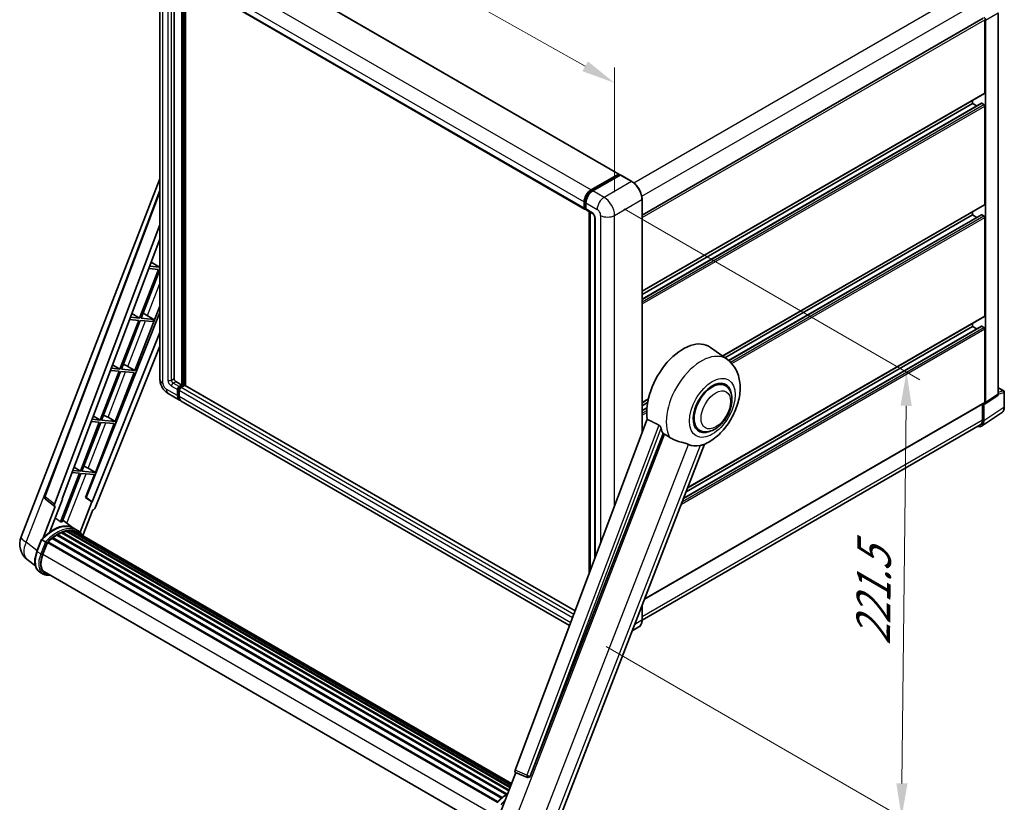
# Model space of a CAD drawing. Units: millimetres. Extents: x 0 to 10432, y 0 to 1686.
# Drawn here: x 1128 to 1565, y 264 to 612 of the extents above; entities that cross this region are included whole.
import ezdxf

# ---------------------------------------------------------------- set-up
doc = ezdxf.new("R2010")
doc.units = ezdxf.units.MM
doc.header["$LTSCALE"] = 6
doc.layers.get('Defpoints').update_dxf_attribs({"lineweight": 25})
for name, color, linetype, lineweight in [('Dimension (ISO)', 7, 'Continuous', 18), ('Visible (ISO)', 7, 'Continuous', 35), ('Visible Narrow (ISO)', 7, 'Continuous', 25)]:
    doc.layers.add(name, color=color, linetype=linetype, lineweight=lineweight)
doc.styles.add('Note Text (TK)', font='txt')
doc.dimstyles.new('Default - Method 1b (TK)', dxfattribs={"dimscale": 6, "dimtxt": 2.5, "dimasz": 2.5, "dimexe": 1, "dimexo": 1.5, "dimgap": 1, "dimtad": 1, "dimtoh": 1, "dimrnd": 1e-08, "dimdsep": 46, "dimtxsty": 'Note Text (TK)', "dimcen": 0.09, "dimdle": 5, "dimclrd": 100, "dimclre": 100, "dimclrt": 7, "dimadec": 1, "dimazin": 1, "dimtfac": 1, "dimtmove": 0, "dimatfit": 3, "dimfxl": 1, "dimtolj": 1, "dimlwd": -1, "dimlwe": -1, "dimarcsym": 0})

# ---------------------------------------------------------------- blocks, each defined once
blk = doc.blocks.new('*D27')
at = {"layer": 'Defpoints', "color": 0}
for p in [(1190.44, 638.77), (1392.28, 583.55), (1392.28, 524.76)]:
    blk.add_point(p, dxfattribs=at)
at = {"layer": 'Dimension (ISO)', "color": 100}
for p, q in [((1190.44, 649.11), (1190.44, 704.45)), ((1203.5, 690.18), (1379.22, 590.92)), ((1392.28, 535.09), (1392.28, 590.44))]:
    blk.add_line(p, q, dxfattribs=at)
for points in [[(1204.73, 692.36), (1202.27, 688), (1190.44, 697.56)], [(1380.45, 593.1), (1377.99, 588.75), (1392.28, 583.55)]]:
    blk.add_solid(points, dxfattribs=at)
at = {"layer": 'Dimension (ISO)', "color": 7, "insert": (1284.62, 659.86), "char_height": 15, "attachment_point": 4, "rotation": 330.5393, "style": 'Note Text (TK)'}
blk.add_mtext('\\A1;{\\Q-29.461;\\W0.821;\\H0.816x; \\fＭＳ Ｐゴシック|b0|i0;\\H15.0000;260}', dxfattribs=at)
blk = doc.blocks.new('*D29')
at = {"layer": 'Defpoints', "color": 0}
for p in [(1387.65, 532.77), (1379.68, 338.6), (1519.69, 257.77)]:
    blk.add_point(p, dxfattribs=at)
at = {"layer": 'Dimension (ISO)', "color": 100}
for p, q in [((1396.59, 527.61), (1527.83, 451.84)), ((1521.7, 440.28), (1519.85, 272.77)), ((1388.62, 333.44), (1525.65, 254.33))]:
    blk.add_line(p, q, dxfattribs=at)
for points in [[(1519.2, 440.31), (1524.2, 440.25), (1521.87, 455.28)], [(1517.35, 272.8), (1522.35, 272.74), (1519.69, 257.77)]]:
    blk.add_solid(points, dxfattribs=at)
at = {"layer": 'Dimension (ISO)', "color": 7, "insert": (1507, 331), "char_height": 15, "attachment_point": 4, "rotation": 89.3671, "style": 'Note Text (TK)'}
blk.add_mtext('\\A1;{\\Q29.367;\\W0.822;\\H0.816x; \\fＭＳ Ｐゴシック|b0|i0;\\H15.0000;221.5}', dxfattribs=at)

msp = doc.modelspace()

# ---------------------------------------------------------------- linework, layer by layer
at = {"layer": 'Visible (ISO)'}
for p, q in [((1214.404, 646.8917), (1394.1377, 543.1224)), ((1190.4377, 638.7699), (1190.4377, 452.1633)), ((1196.7298, 632.8339), (1196.7298, 452.386)), ((1199.2699, 631.3674), (1379.0036, 527.5981)), ((1200.2011, 449.4912), (1200.2011, 630.8298)), ((1200.4325, 449.3575), (1200.4325, 630.6962)), ((1201.7438, 449.2455), (1201.7438, 629.9391)), ((1404.5062, 524.8765), (1555.9245, 612.2979)), ((1562.552, 445.3869), (1562.552, 614.6043)), ((1556.5829, 579.0914), (1556.5829, 611.6028)), ((1556.9686, 441.6968), (1556.9686, 611.3807)), ((1404.5062, 491.1055), (1556.4699, 578.8417)), ((1404.5062, 487.5705), (1555.1079, 574.5204)), ((1404.5062, 489.7312), (1551.1832, 574.4151)), ((1551.1832, 574.4151), (1551.1832, 575.7894)), ((1553.0543, 573.3348), (1551.1832, 574.4151)), ((1556.1972, 573.9698), (1555.2715, 574.5042)), ((1556.5829, 529.6563), (1556.5829, 573.3017)), ((1381.8632, 536.114), (1393.974, 543.1062)), ((1381.9197, 535.749), (1394.2619, 542.8748)), ((1394.784, 542.6831), (1382.6346, 535.6687)), ((1394.2055, 542.9726), (1394.2055, 542.8421)), ((1394.3983, 542.8612), (1394.7454, 542.6608)), ((1399.9344, 539.8018), (1394.9204, 542.6966)), ((1128.7963, 382.1162), (1190.4377, 540.9875)), ((1139.3018, 400.1461), (1190.4377, 535.8484)), ((1378.7777, 528.0975), (1378.7777, 530.7697)), ((1379.1221, 528.2311), (1379.1221, 530.9033)), ((1379.5491, 530.3243), (1379.5491, 527.6521)), ((1404.5062, 428.1908), (1404.5062, 531.8831)), ((1440.243, 462.3029), (1556.4699, 529.4066)), ((1379.3601, 527.7702), (1379.5491, 527.6611)), ((1379.775, 527.1528), (1382.4749, 525.594)), ((1381.0505, 365.945), (1381.0505, 526.4163)), ((1381.4775, 526.1698), (1381.4775, 367.0782)), ((1441.2942, 461.5356), (1551.1832, 524.98)), ((1442.9271, 460.3177), (1555.1079, 525.0853)), ((1551.1832, 524.98), (1551.1832, 526.3543)), ((1553.0543, 523.8996), (1551.1832, 524.98)), ((1556.1972, 524.5346), (1555.2715, 525.069)), ((1143.7239, 396.6347), (1190.4377, 520.6019)), ((1383.4722, 523.8666), (1383.4722, 372.3715)), ((1556.5829, 480.2211), (1556.5829, 523.8666)), ((1147.0071, 398.9331), (1190.4377, 514.1873)), ((1186.5927, 503.9836), (1190.2247, 501.8139)), ((1189.839, 500.8198), (1181.4501, 479.1988)), ((1182.1182, 479.1391), (1190.4377, 500.5815)), ((1185.545, 501.2033), (1189.839, 500.8198)), ((1190.2247, 501.8139), (1185.92, 502.1984)), ((1190.4377, 502.3629), (1190.2247, 501.8139)), ((1190.4377, 481.7263), (1157.6595, 399.6142)), ((1178.0244, 481.2453), (1181.4501, 479.1988)), ((1179.356, 455.987), (1190.4377, 484.5485)), ((1183.7912, 481.0019), (1187.6922, 478.6413)), ((1181.0644, 478.2047), (1172.6756, 456.5837)), ((1173.3436, 456.524), (1181.7325, 478.1451)), ((1177.0149, 478.5664), (1181.0644, 478.2047)), ((1181.4501, 479.1988), (1177.3898, 479.5615)), ((1181.7325, 478.1451), (1187.3065, 477.6472)), ((1187.6922, 478.6413), (1182.1182, 479.1391)), ((1187.3065, 477.6472), (1187.6922, 478.6413)), ((1424.7368, 403.9153), (1556.4699, 479.9714)), ((1551.1832, 475.5448), (1551.1832, 476.9191)), ((1190.4377, 472.8734), (1160.4426, 397.7331)), ((1422.9694, 399.3599), (1555.1079, 475.6501)), ((1424.0497, 402.1443), (1551.1832, 475.5448)), ((1553.0543, 474.4645), (1551.1832, 475.5448)), ((1556.1972, 475.0995), (1555.2715, 475.6339)), ((1556.5829, 441.92), (1556.5829, 474.4314)), ((1190.4377, 466.8065), (1161.7821, 395.0218)), ((1442.3557, 460.7607), (1434.8881, 466.2117)), ((1172.2899, 455.5896), (1163.901, 433.9686)), ((1164.5691, 433.9089), (1172.9579, 455.53)), ((1168.4848, 455.9295), (1172.2899, 455.5896)), ((1172.6756, 456.5837), (1168.8597, 456.9245)), ((1169.456, 458.507), (1172.6756, 456.5837)), ((1170.5815, 433.3719), (1178.9703, 454.993)), ((1172.9579, 455.53), (1178.9703, 454.993)), ((1179.356, 455.987), (1173.3436, 456.524)), ((1176.1882, 457.7879), (1179.356, 455.987)), ((1197.5012, 451.0499), (1200.2011, 449.4912)), ((1441.3949, 449.2791), (1439.6065, 450.3116)), ((1198.2726, 444.8149), (1198.2726, 447.487)), ((1198.504, 444.9485), (1198.504, 447.6206)), ((1199.044, 448.8231), (1200.2011, 449.4912)), ((1199.044, 448.5559), (1200.4325, 449.3575)), ((1199.044, 447.0417), (1199.044, 444.3695)), ((1201.4353, 449.313), (1199.8154, 448.3777)), ((1200.9725, 449.0458), (1200.4325, 449.3575)), ((1374.7919, 349.3362), (1201.5989, 449.3292)), ((1562.552, 448.3056), (1565.0174, 446.8822)), ((1565.2901, 439.8057), (1565.2901, 446.4098)), ((1194.1623, 445.7121), (1199.1763, 442.8173)), ((1372.3437, 342.8391), (1199.9477, 442.3719)), ((1404.5062, 441.6703), (1407.2329, 443.2445)), ((1404.5062, 440.296), (1406.924, 441.6919)), ((1405.5863, 354.5576), (1556.4699, 441.6703)), ((1556.7615, 441.2091), (1562.3449, 444.8993)), ((1404.5062, 438.1354), (1406.6269, 439.3597)), ((1555.1619, 431.2399), (1564.1137, 437.1563)), ((1555.6186, 441.1788), (1555.6186, 434.0148)), ((1556.1972, 433.6781), (1556.1972, 441.252)), ((1556.1972, 441.252), (1556.1977, 441.2517)), ((1163.5153, 432.9745), (1155.1265, 411.3535)), ((1155.7945, 411.2938), (1164.1834, 432.9149)), ((1159.9546, 433.2926), (1163.5153, 432.9745)), ((1163.901, 433.9686), (1160.3296, 434.2876)), ((1160.8877, 435.7687), (1163.901, 433.9686)), ((1164.1834, 432.9149), (1170.1958, 432.3779)), ((1170.5815, 433.3719), (1164.5691, 433.9089)), ((1167.4136, 435.1728), (1170.5815, 433.3719)), ((1406.8054, 434.2921), (1348.142, 278.6138)), ((1161.8069, 410.7568), (1170.1958, 432.3779)), ((1554.6019, 431.7676), (1404.5039, 345.1084)), ((1429.9404, 429.4392), (1428.152, 430.4718)), ((1354.841, 275.9444), (1413.8168, 427.9458)), ((1365.4399, 251.0862), (1432.2303, 423.2286)), ((1155.1265, 411.3535), (1151.7994, 411.6507)), ((1152.3193, 413.0304), (1155.1265, 411.3535)), ((1161.8069, 410.7568), (1155.7945, 411.2938)), ((1158.6391, 412.5577), (1161.8069, 410.7568)), ((1154.7408, 410.3594), (1146.3708, 388.7871)), ((1147.0389, 388.7275), (1155.4088, 410.2998)), ((1151.4245, 410.6556), (1154.7408, 410.3594)), ((1155.4088, 410.2998), (1161.4212, 409.7628)), ((1157.4895, 399.6294), (1161.4212, 409.7628)), ((1143.8103, 395.6778), (1139.6543, 398.8993)), ((1141.5393, 384.3959), (1147.1739, 398.9182)), ((1147.1739, 398.9182), (1147.0071, 398.9331)), ((1147.0405, 399.0217), (1147.1739, 398.9182)), ((1160.2758, 397.748), (1155.01, 384.176)), ((1160.2758, 397.748), (1157.4895, 399.6294)), ((1157.6595, 399.6142), (1157.4895, 399.6294)), ((1160.4426, 397.7331), (1157.6595, 399.6142)), ((1160.4426, 397.7331), (1160.2758, 397.748)), ((1144.0244, 395.5997), (1138.6419, 381.7271)), ((1144.0244, 395.5997), (1144.0112, 395.6009)), ((1156.2918, 382.6808), (1160.7255, 394.108)), ((1160.7386, 394.1069), (1160.7255, 394.108)), ((1152.3024, 385.8913), (1147.343, 389.5114)), ((1149.1929, 384.8269), (1345.9736, 271.2155)), ((1149.5948, 384.7322), (1149.3062, 384.8988)), ((1150.6902, 384.7988), (1346.2387, 271.8988)), ((1151.1451, 384.9029), (1346.355, 272.1984)), ((1151.5491, 384.7426), (1151.2007, 384.9438)), ((1153.937, 384.9486), (1152.3942, 385.8393)), ((1135.8537, 375.7228), (1137.8883, 380.9666)), ((1139.6324, 379.9777), (1138.0896, 380.8685)), ((1142.5793, 381.4025), (1342.0631, 266.2305)), ((1142.8204, 381.7915), (1342.4412, 266.5404)), ((1143.1579, 381.8434), (1143.0929, 381.8809)), ((1144.7104, 382.899), (1344.1298, 267.7641)), ((1144.9663, 383.2472), (1344.5404, 268.0231)), ((1145.3345, 383.2602), (1145.1898, 383.3437)), ((1146.8257, 383.9772), (1345.271, 269.4047)), ((1147.1122, 384.2694), (1345.4161, 269.7786)), ((1147.502, 384.233), (1147.2821, 384.36)), ((1148.8543, 384.6084), (1345.8424, 270.8772)), ((1152.46, 384.4375), (1346.4481, 272.4384)), ((1152.9097, 384.4949), (1346.5486, 272.6974)), ((1138.4911, 374.3942), (1140.5105, 379.5988)), ((1140.5347, 379.6637), (1340.131, 264.4267)), ((1140.7397, 379.9465), (1340.3821, 264.6829)), ((1135.1765, 369.275), (1131.5819, 372.0647)), ((1138.6742, 365.6248), (1137.1315, 366.5155)), ((1139.2197, 366.5695), (1337.4195, 252.1388)), ((1140.2564, 365.1347), (1141.97, 364.9816)), ((1404.5062, 345.2765), (1404.5062, 351.774)), ((1403.0708, 342.1688), (1400.1181, 340.4641)), ((1340.7169, 257.6672), (1348.434, 277.5569)), ((1348.3103, 277.6091), (1353.5738, 275.391)), ((1353.9004, 275.3097), (1353.9342, 275.3067))]:
    msp.add_line(p, q, dxfattribs=at)
for centre, radius, start, end in [((1564.7447, 446.4098), 0.5455, 0, 60), ((1140.3226, 399.7615), 1.0909, 159.352378, 232.219433), ((1136.9327, 378.9593), 8.7273, 158.793977, 232.185752), ((1353.9974, 276.3963), 1.0909, 247.148911, 264.896091)]:
    msp.add_arc(centre, radius, start, end, dxfattribs=at)
for centre, major_axis, ratio, start_param, end_param in [((1556.1967, 611.8252), (0.5455, -0.9448), 0.5780539, 0.78600715, 2.3555855), ((1556.1972, 579.3141), (0.2727, -0.4724), 0.57735027, 0, 0.78539816), ((1555.2715, 574.237), (-0.1636, 0.2834), 0.57735027, 5.49778714, 6.28318531), ((1556.1972, 573.5244), (-0.2727, 0.4724), 0.57735027, 3.92699082, 5.49778714), ((1393.974, 542.839), (0.1636, 0.2834), 0.57735027, 5.49778714, 7.06858347), ((1394.3983, 542.6386), (-0.1364, 0.2362), 0.57735027, 5.49778714, 6.28318531), ((1394.784, 542.4604), (0.1364, 0.2362), 0.57735027, 0, 0.78539816), ((1381.8632, 532.5511), (2.1818, 3.779), 0.57735027, 0.78539816, 2.35619449), ((1382.6346, 532.1058), (-2.1818, -3.779), 0.57735027, 3.92699082, 5.49778714), ((1556.1972, 529.879), (0.2727, -0.4724), 0.57735027, 0, 0.78539816), ((1379.5491, 528.5429), (-0.5455, -0.9448), 0.57735027, 5.49778714, 7.06858347), ((1380.3204, 528.0975), (-0.5455, -0.9448), 0.57735027, 5.49778714, 6.28318531), ((1555.2715, 524.8018), (-0.1636, 0.2834), 0.57735027, 5.49778714, 6.28318531), ((1556.1972, 524.0893), (-0.2727, 0.4724), 0.57735027, 3.92699082, 5.49778714), ((1182.5673, 480.4795), (-4.0453, 1.6373), 0.22135844, 4.49565552, 4.70044469), ((1556.1972, 480.4438), (0.2727, -0.4724), 0.57735027, 0, 0.78539816), ((1555.2715, 475.3667), (-0.1636, 0.2834), 0.57735027, 5.49778714, 6.28318531), ((1556.1972, 474.6541), (-0.2727, 0.4724), 0.57735027, 3.92699082, 5.49778714), ((1422.7469, 446.819), (11.4545, 19.8399), 0.57735027, 6.22128195, 8.81798228), ((1173.7928, 457.8644), (-4.0453, 1.6373), 0.22135844, 4.17094547, 4.70044469), ((1197.5012, 451.9406), (0.5455, -0.9448), 0.57735027, 3.92699082, 5.49778714), ((1435.6676, 439.3592), (-5.7273, -9.9199), 0.57735027, 3.14159265, 6.28318531), ((1435.6676, 439.3592), (-6, -10.3923), 0.57735027, 2.51814983, 6.90662813), ((1435.6676, 439.3592), (-5.7273, -9.9199), 0.57735027, 3.14159265, 6.28318531), ((1199.044, 447.9324), (0.5455, 0.9448), 0.57735027, 0.78539816, 2.35619449), ((1199.044, 447.9324), (0.3818, 0.6613), 0.57735027, 0.78539816, 2.35619449), ((1199.8154, 447.487), (-0.5455, -0.9448), 0.57735027, 3.92699082, 5.49778714), ((1201.4353, 449.0458), (0.1636, 0.2834), 0.57735027, 0, 0.78539816), ((1201.3582, 446.5963), (-2.1818, -3.779), 0.57735027, 5.49778714, 6.46089591), ((1201.3582, 446.5963), (-2.0182, -3.4956), 0.57735027, 5.49778714, 6.25355893), ((1202.1295, 446.1509), (-2.1818, -3.779), 0.57735027, 5.49778714, 6.28318531), ((1556.1967, 442.1435), (0.5461, -0.9459), 0.5766475, 5.49839613, 7.06797448), ((1556.1972, 442.1427), (0.2727, -0.4724), 0.57735027, 0, 0.78539816), ((1561.7801, 445.8336), (0.5461, -0.9459), 0.5766475, 0.03486413, 0.78478918), ((1165.0182, 435.2493), (-4.0453, 1.6373), 0.22135844, 4.17094547, 4.70044469), ((1552.3379, 435.9117), (2.7306, -4.7295), 0.5766475, 5.75645056, 7.06797448), ((1552.1474, 436.019), (2.4545, -4.2514), 0.57735027, 0, 0.78539816), ((1428.1466, 443.7015), (-11.1205, -19.2613), 0.57735027, 5.75442515, 5.9224706), ((1434.3177, 440.1386), (-9.682, -16.7697), 0.57735027, 0.04275891, 0.48083986), ((1156.2437, 412.6342), (-4.0453, 1.6373), 0.22135844, 4.17094547, 4.70044469), ((1144.4034, 396.5983), (0.5538, 0.9471), 0.57511278, 1.85878508, 3.40602546), ((1161.1208, 395.1052), (-0.5411, -0.9497), 0.5794272, 0.25896112, 1.80620149), ((1142.7249, 369.9822), (9.2836, 16.0797), 0.57735027, 6.26270748, 7.15900501), ((1140.025, 371.541), (9.4507, 16.369), 0.57735027, 0.23293737, 0.29066141), ((1145.039, 368.6461), (8.8473, 15.3239), 0.57735027, 0.45994729, 0.58725026), ((1149.2656, 384.4952), (0.2345, 0.4062), 0.57735027, 5.62064314, 7.8183921), ((1144.6533, 368.8688), (8.7382, 15.135), 0.57735027, 0.38320674, 0.40101607), ((1145.039, 368.6461), (8.8473, 15.3239), 0.57735027, 0.28541437, 0.41271733), ((1151.2179, 384.5711), (0.2345, 0.4062), 0.57735027, 5.44611021, 7.64385918), ((1144.6533, 368.8688), (8.7382, 15.135), 0.57735027, 0.10162364, 0.19890831), ((1145.039, 368.6461), (8.8473, 15.3239), 0.57735027, 0.11088144, 0.23818441), ((1145.039, 368.6461), (8.8473, 15.3239), 0.57735027, 0.98354607, 1.11084903), ((1142.8931, 381.4598), (0.2345, 0.4062), 0.57735027, 6.14424191, 8.34199088), ((1145.039, 368.6461), (8.8473, 15.3239), 0.57735027, 0.80901314, 0.93631611), ((1145.039, 382.9155), (0.2345, 0.4062), 0.57735027, 5.96970899, 8.16745795), ((1145.039, 368.6461), (8.8473, 15.3239), 0.57735027, 0.63448022, 0.76178318), ((1147.1849, 383.9377), (0.2345, 0.4062), 0.57735027, 5.79517606, 7.99292503), ((1144.6533, 368.8688), (-8.7382, -15.135), 0.57735027, 3.70981256, 3.72614304), ((1152.5967, 384.3859), (-0.1255, -0.2173), 0.57735027, 4.28545597, 4.80683403), ((1152.9824, 384.1632), (0.2345, 0.4062), 0.57735027, 5.2767591, 7.46932625), ((1152.5967, 384.3859), (-0.2345, -0.4062), 0.57735027, 2.13516645, 2.17629708), ((1145.039, 368.6461), (8.8473, 15.3239), 0.57735027, 6.22138854, 6.34498207), ((1144.6533, 368.8688), (8.8473, 15.3239), 0.57735027, 6.22138854, 6.26138621), ((1154.5055, 383.2838), (0.2345, 0.4062), 0.57735027, 5.2767591, 7.28961151), ((1154.1198, 383.5065), (-0.2345, -0.4062), 0.57735027, 2.13516645, 2.17629708), ((1140.8125, 379.6148), (0.2345, 0.4062), 0.57735027, 0.03558953, 1.92985062), ((1143.969, 373.9049), (-4.4727, -7.747), 0.57735027, 4.97418837, 6.50449975), ((1143.5833, 374.1276), (-4.3636, -7.558), 0.57735027, 6.038569, 6.28318531), ((1143.5833, 374.1276), (-4.4727, -7.747), 0.57735027, 0.04312964, 0.22131444), ((1348.8216, 278.5774), (-0.5538, -0.9471), 0.57511278, 5.00037773, 6.35839815), ((1354.0112, 276.395), (-0.0293, -1.0911), 0.83822063, 6.23097823, 7.45089515)]:
    msp.add_ellipse(centre, major_axis=major_axis, ratio=ratio, start_param=start_param, end_param=end_param, dxfattribs=at)
for points, knots in [([(1404.5062, 531.8831), (1404.5062, 532.4442), (1404.4295, 533.0437), (1404.1335, 534.2668), (1403.9141, 534.8901), (1403.354, 536.1036), (1403.0134, 536.6936), (1402.2425, 537.7854), (1401.8124, 538.2871), (1400.9012, 539.155), (1400.4203, 539.5212), (1399.9344, 539.8018)], [1.57079633, 1.57079633, 1.57079633, 1.57079633, 1.88495559, 1.88495559, 2.19911486, 2.19911486, 2.51327412, 2.51327412, 2.82743339, 2.82743339, 3.14159265, 3.14159265, 3.14159265, 3.14159265]), ([(1379.1221, 530.9033), (1379.1221, 531.2498), (1379.1693, 531.6179), (1379.3506, 532.3666), (1379.4846, 532.7471), (1379.8263, 533.4874), (1380.0339, 533.847), (1380.5041, 534.5131), (1380.7667, 534.8194), (1381.3245, 535.3507), (1381.6196, 535.5757), (1381.9197, 535.749)], [3.14159265, 3.14159265, 3.14159265, 3.14159265, 3.45575192, 3.45575192, 3.76991118, 3.76991118, 4.08407045, 4.08407045, 4.39822972, 4.39822972, 4.71238898, 4.71238898, 4.71238898, 4.71238898]), ([(1379.3601, 527.7702), (1379.3258, 527.79), (1379.2943, 527.8145), (1379.2398, 527.8697), (1379.2168, 527.9002), (1379.1791, 527.9638), (1379.1644, 527.9969), (1379.1421, 528.0635), (1379.1343, 528.0971), (1379.1243, 528.1643), (1379.1221, 528.1978), (1379.1221, 528.2311)], [2.35619449, 2.35619449, 2.35619449, 2.35619449, 2.513274123, 2.513274123, 2.670353756, 2.670353756, 2.827433388, 2.827433388, 2.984513021, 2.984513021, 3.141592654, 3.141592654, 3.141592654, 3.141592654]), ([(1382.4749, 525.594), (1382.5248, 525.5652), (1382.5834, 525.5251), (1382.7126, 525.4192), (1382.7839, 525.3515), (1382.9293, 525.1906), (1383.0033, 525.0958), (1383.1422, 524.8887), (1383.2067, 524.7757), (1383.3162, 524.5475), (1383.3611, 524.4322), (1383.4268, 524.2178), (1383.4484, 524.1182), (1383.4687, 523.9691), (1383.4722, 523.9135), (1383.4722, 523.8666)], [3.14159265, 3.14159265, 3.14159265, 3.14159265, 3.34831632, 3.34831632, 3.57177779, 3.57177779, 3.8108324, 3.8108324, 4.05880671, 4.05880671, 4.30647121, 4.30647121, 4.54413512, 4.54413512, 4.71238898, 4.71238898, 4.71238898, 4.71238898]), ([(1431.9647, 423.1127), (1433.9274, 423.9514), (1435.7053, 425.0997), (1439.1248, 427.9444), (1440.7329, 429.6921), (1443.5247, 433.5056), (1444.7111, 435.5674), (1446.593, 439.8716), (1447.2897, 442.1122), (1448.0739, 446.6859), (1448.1625, 449.0238), (1447.4654, 453.4287), (1446.7699, 455.5194), (1444.6925, 458.6764), (1443.6255, 459.8338), (1442.3557, 460.7607)], [5.10679326, 5.10679326, 5.10679326, 5.10679326, 5.45297672, 5.45297672, 5.83515075, 5.83515075, 6.21279538, 6.21279538, 6.59050979, 6.59050979, 6.97267556, 6.97267556, 7.31011279, 7.31011279, 7.53027889, 7.53027889, 7.53027889, 7.53027889]), ([(1194.1623, 445.7121), (1193.658, 446.0033), (1193.2328, 446.3367), (1192.4826, 447.0513), (1192.1581, 447.4338), (1191.5873, 448.2423), (1191.3413, 448.6682), (1190.9266, 449.5667), (1190.7576, 450.0391), (1190.5138, 451.0461), (1190.4377, 451.581), (1190.4377, 452.1633)], [3.14159265, 3.14159265, 3.14159265, 3.14159265, 3.45575192, 3.45575192, 3.76991118, 3.76991118, 4.08407045, 4.08407045, 4.39822972, 4.39822972, 4.71238898, 4.71238898, 4.71238898, 4.71238898]), ([(1429.9404, 429.4392), (1430.573, 429.074), (1431.2811, 428.8458), (1432.7896, 428.6597), (1433.5898, 428.7261), (1435.3039, 429.1441), (1436.211, 429.5507), (1438.0241, 430.6788), (1438.9224, 431.4298), (1440.5669, 433.1613), (1441.3129, 434.1411), (1442.5907, 436.2289), (1443.1241, 437.3351), (1443.9355, 439.5918), (1444.2124, 440.7418), (1444.459, 443.0044), (1444.4271, 444.1176), (1443.9857, 446.1477), (1443.5956, 447.0791), (1442.5582, 448.4339), (1442.0154, 448.9208), (1441.3949, 449.2791)], [4.45058959, 4.45058959, 4.45058959, 4.45058959, 4.69057374, 4.69057374, 4.95480942, 4.95480942, 5.2747785, 5.2747785, 5.62663167, 5.62663167, 5.97702643, 5.97702643, 6.32414747, 6.32414747, 6.67327751, 6.67327751, 7.0262773, 7.0262773, 7.35680249, 7.35680249, 7.59218225, 7.59218225, 7.59218225, 7.59218225]), ([(1564.1137, 437.1563), (1564.2714, 437.2605), (1564.4156, 437.3854), (1564.671, 437.6688), (1564.7822, 437.827), (1564.9708, 438.1687), (1565.0483, 438.3522), (1565.1708, 438.7387), (1565.2159, 438.9418), (1565.2756, 439.3632), (1565.2901, 439.5816), (1565.2901, 439.8057)], [0.03486413, 0.03486413, 0.03486413, 0.03486413, 0.184849139, 0.184849139, 0.334834148, 0.334834148, 0.484819157, 0.484819157, 0.634804167, 0.634804167, 0.784789176, 0.784789176, 0.784789176, 0.784789176]), ([(1411.9318, 431.7485), (1411.9779, 431.7256), (1412.0252, 431.697), (1412.1252, 431.6256), (1412.1779, 431.5816), (1412.3296, 431.4377), (1412.4227, 431.3251), (1412.6152, 431.0565), (1412.7139, 430.8803), (1412.8546, 430.5687), (1412.9029, 430.4314), (1412.9349, 430.3095)], [0.3759847, 0.3759847, 0.3759847, 0.3759847, 0.392440242, 0.392440242, 0.410914798, 0.410914798, 0.44786391, 0.44786391, 0.504486619, 0.504486619, 0.552148681, 0.552148681, 0.552148681, 0.552148681]), ([(1414.4075, 427.6628), (1415.1642, 427.3003), (1416.0049, 426.8014), (1416.8488, 426.2344), (1416.8524, 426.232), (1416.856, 426.2296)], [2.57632281, 2.57632281, 2.57632281, 2.57632281, 2.843099825, 2.843099825, 2.844244962, 2.844244962, 2.844244962, 2.844244962]), ([(1416.856, 426.2296), (1417.3719, 425.8826), (1417.9239, 425.5758), (1419.4294, 424.8684), (1420.3921, 424.5419), (1422.1407, 424.0427), (1422.9218, 423.859), (1423.9349, 423.5722), (1424.2373, 423.4775), (1424.7104, 423.302), (1424.8924, 423.2254), (1425.0584, 423.1452)], [-8.358650844, -8.358650844, -8.358650844, -8.358650844, -8.190003506, -8.190003506, -7.917688575, -7.917688575, -7.676295197, -7.676295197, -7.560988477, -7.560988477, -7.477759094, -7.477759094, -7.477759094, -7.477759094]), ([(1430.2117, 422.685), (1430.3941, 422.7241), (1430.565, 422.7606), (1430.9725, 422.8478), (1431.19, 422.8943), (1431.624, 422.9963), (1431.8179, 423.05), (1431.9648, 423.1128)], [-5.271586261, -5.271586261, -5.271586261, -5.271586261, -5.187218627, -5.187218627, -5.056284352, -5.056284352, -4.886250554, -4.886250554, -4.886250554, -4.886250554]), ([(1137.8886, 380.9672), (1138.8305, 381.9561), (1139.8194, 382.8448), (1141.8417, 384.3741), (1142.8749, 385.0147), (1144.9353, 386.011), (1145.9626, 386.3668), (1147.9613, 386.7665), (1148.9332, 386.8103), (1150.7653, 386.5692), (1151.625, 386.2834), (1152.3942, 385.8393)], [3.80031014, 3.80031014, 3.80031014, 3.80031014, 4.03508579, 4.03508579, 4.26986143, 4.26986143, 4.50463708, 4.50463708, 4.73941272, 4.73941272, 4.97418837, 4.97418837, 4.97418837, 4.97418837]), ([(1156.4287, 382.4632), (1156.333, 382.6208), (1156.2328, 382.7739), (1155.83, 383.3449), (1155.4962, 383.7284), (1154.7632, 384.407), (1154.3641, 384.702), (1153.937, 384.9486)], [1.002589852, 1.002589852, 1.002589852, 1.002589852, 1.048275672, 1.048275672, 1.178636306, 1.178636306, 1.308996939, 1.308996939, 1.308996939, 1.308996939]), ([(1137.8883, 380.9666), (1137.889, 380.9685), (1137.8927, 380.9686), (1137.9122, 380.963), (1137.9355, 380.9525), (1138.001, 380.9187), (1138.0419, 380.896), (1138.0896, 380.8685)], [0.0329013276, 0.0329013276, 0.0329013276, 0.0329013276, 0.0430502261, 0.0430502261, 0.0621538264, 0.0621538264, 0.0807455701, 0.0807455701, 0.0807455701, 0.0807455701]), ([(1140.2861, 379.555), (1140.2855, 379.5554), (1140.285, 379.5559), (1140.2649, 379.5709), (1140.2424, 379.5873), (1140.1924, 379.6227), (1140.1649, 379.6417), (1140.0831, 379.6972), (1140.025, 379.7355), (1139.9063, 379.8117), (1139.8471, 379.8489), (1139.7334, 379.9184), (1139.6801, 379.9502), (1139.6324, 379.9777)], [-0.0809227639, -0.0809227639, -0.0809227639, -0.0809227639, -0.0805886357, -0.0805886357, -0.0691479127, -0.0691479127, -0.0577655589, -0.0577655589, -0.0376220805, -0.0376220805, -0.0185556094, -0.0185556094, 0, 0, 0, 0]), ([(1137.1315, 366.5155), (1136.6555, 366.7903), (1136.2438, 367.1741), (1135.588, 368.1071), (1135.3426, 368.6552), (1135.018, 369.8668), (1134.9383, 370.5308), (1134.9383, 371.9346), (1135.0181, 372.6746), (1135.3275, 374.1866), (1135.5572, 374.9586), (1135.8537, 375.7228)], [1.83259571, 1.83259571, 1.83259571, 1.83259571, 2.0943951, 2.0943951, 2.35619449, 2.35619449, 2.61799388, 2.61799388, 2.87979327, 2.87979327, 3.14159265, 3.14159265, 3.14159265, 3.14159265]), ([(1138.6742, 365.6248), (1138.7694, 365.5698), (1138.8671, 365.5192), (1139.067, 365.4268), (1139.1691, 365.385), (1139.3774, 365.3105), (1139.4835, 365.2778), (1139.6991, 365.2214), (1139.8086, 365.1977), (1140.0304, 365.1594), (1140.1428, 365.1448), (1140.2564, 365.1347)], [4.450589593, 4.450589593, 4.450589593, 4.450589593, 4.50294947, 4.50294947, 4.555309348, 4.555309348, 4.607669225, 4.607669225, 4.660029103, 4.660029103, 4.71238898, 4.71238898, 4.71238898, 4.71238898]), ([(1403.0708, 342.1688), (1403.2564, 342.276), (1403.4273, 342.4085), (1403.7335, 342.7184), (1403.8687, 342.8955), (1404.1008, 343.2874), (1404.1976, 343.5021), (1404.3523, 343.9625), (1404.4102, 344.2083), (1404.4871, 344.725), (1404.5062, 344.996), (1404.5062, 345.2765)], [0.785398163, 0.785398163, 0.785398163, 0.785398163, 0.942477796, 0.942477796, 1.099557429, 1.099557429, 1.256637061, 1.256637061, 1.413716694, 1.413716694, 1.570796327, 1.570796327, 1.570796327, 1.570796327]), ([(1339.9926, 264.2824), (1340.9344, 265.2713), (1341.9234, 266.16), (1343.5481, 267.3887), (1344.1699, 267.8072), (1344.7942, 268.1757)], [0.658717486, 0.658717486, 0.658717486, 0.658717486, 0.893493132, 0.893493132, 1.03597039, 1.03597039, 1.03597039, 1.03597039])]:
    msp.add_open_spline(points, degree=3, knots=knots, dxfattribs=at)
for points in [[(1411.9318, 431.7485), (1409.3869, 433.0104), (1406.8054, 434.2921)], [(1413.8168, 427.9458), (1414.1125, 427.8041), (1414.4075, 427.6628)]]:
    msp.add_open_spline(points, degree=2, dxfattribs=at)
msp.add_rational_spline([(1146.3708, 388.7871), (1145.1551, 389.6515), (1143.9194, 390.5301)], [10.4730504253, 10.4028168167, 10.3323880198], degree=2, dxfattribs=at)
at = {"layer": 'Visible Narrow (ISO)'}
for p, q in [((1214.2404, 646.8755), (1393.974, 543.1062)), ((1202.1295, 639.8833), (1381.8632, 536.114)), ((1191.7158, 450.3819), (1191.7158, 636.9885)), ((1199.044, 634.539), (1378.7777, 530.7697)), ((1194.03, 632.9802), (1194.03, 451.718)), ((1195.5727, 451.718), (1195.5727, 632.9802)), ((1199.044, 631.8668), (1378.7777, 528.0975)), ((1201.011, 630.3622), (1201.011, 449.0681)), ((1201.3967, 449.2907), (1201.3967, 630.1395)), ((1400.7666, 539.2341), (1552.1474, 626.6338)), ((1404.3612, 533.2929), (1555.6186, 620.6214)), ((1556.9686, 611.3807), (1562.552, 614.6043)), ((1404.5062, 523.8013), (1556.5829, 611.6028)), ((1404.5062, 491.2899), (1556.5829, 579.0914)), ((1404.5062, 487.4598), (1555.2715, 574.5042)), ((1404.5062, 486.391), (1556.1972, 573.9698)), ((1404.5062, 485.5002), (1556.5829, 573.3017)), ((1382.0561, 535.7355), (1394.3983, 542.8612)), ((1394.784, 542.6831), (1399.798, 539.7883)), ((1399.798, 539.7883), (1387.6486, 532.7738)), ((1139.5838, 399.8438), (1190.4377, 534.7977)), ((1382.0561, 535.7355), (1382.4113, 535.5304)), ((1387.6486, 532.7738), (1382.6346, 535.6687)), ((1379.2019, 528.1198), (1379.2019, 530.7919)), ((1379.2019, 530.7919), (1379.5572, 530.5869)), ((1379.5491, 530.3243), (1384.5631, 527.4295)), ((1392.277, 524.7573), (1404.4264, 531.7717)), ((1404.4264, 531.7717), (1404.4264, 427.9788)), ((1440.1019, 462.4059), (1556.5829, 529.6563)), ((1379.2019, 528.1198), (1379.5491, 527.9194)), ((1382.2489, 526.0934), (1379.5491, 527.6521)), ((1381.1304, 366.157), (1381.1304, 526.3702)), ((1386.1059, 524.7573), (1386.1059, 379.3607)), ((1392.277, 395.7373), (1392.277, 524.7573)), ((1443.0058, 460.2524), (1555.2715, 525.069)), ((1443.7272, 459.6001), (1556.1972, 524.5346)), ((1383.7917, 373.2194), (1383.7917, 523.4212)), ((1444.2782, 459.0274), (1556.5829, 523.8666)), ((1184.9282, 480.3139), (1190.4377, 494.5139)), ((1176.1882, 457.7879), (1184.0078, 477.9418)), ((1424.8291, 404.153), (1556.5829, 480.2211)), ((1421.9342, 396.692), (1556.5829, 474.4314)), ((1422.3796, 397.8398), (1556.1972, 475.0995)), ((1422.914, 399.2172), (1555.2715, 475.6339)), ((1167.4136, 435.1728), (1175.2333, 455.3267)), ((1195.5727, 451.718), (1196.7298, 452.386)), ((1196.3441, 450.3819), (1197.5012, 451.0499)), ((1199.044, 448.8231), (1196.3441, 450.3819)), ((1198.2726, 444.8149), (1193.2586, 447.7097)), ((1195.5727, 449.0458), (1198.2726, 447.487)), ((1199.0714, 447.293), (1198.504, 447.6206)), ((1199.6114, 448.2283), (1199.044, 448.5559)), ((1373.6274, 346.2459), (1199.044, 447.0417)), ((1374.1788, 347.709), (1199.8154, 448.3777)), ((1374.7577, 349.2453), (1201.4353, 449.313)), ((1562.552, 448.2177), (1564.8404, 446.8965)), ((1564.8404, 446.8965), (1562.552, 446.1812)), ((1562.552, 445.3849), (1565.1436, 446.195)), ((1565.1436, 446.195), (1565.1436, 439.5909)), ((1199.044, 444.6367), (1198.504, 444.9485)), ((1372.8004, 344.0512), (1199.044, 444.3695)), ((1404.5062, 441.8548), (1407.2818, 443.4572)), ((1405.6785, 354.7953), (1556.5829, 441.92)), ((1562.552, 445.3869), (1556.9686, 441.6968)), ((1404.5062, 438.0247), (1406.6177, 439.2437)), ((1404.5062, 436.9558), (1406.558, 438.1404)), ((1404.5062, 436.0651), (1406.5488, 437.2444)), ((1565.1436, 439.5909), (1556.1972, 433.6781)), ((1404.5062, 346.77), (1555.6186, 434.0148)), ((1131.0708, 379.7453), (1149.9468, 428.3954)), ((1158.6391, 412.5577), (1166.4587, 432.7116)), ((1411.9318, 431.7485), (1353.3931, 276.401)), ((1354.7688, 275.9509), (1412.9349, 430.3095)), ((1414.4075, 427.6628), (1347.3641, 254.8684)), ((1360.4974, 256.7489), (1425.0584, 423.1452)), ((1430.2117, 422.685), (1365.6507, 256.2887)), ((1149.1776, 388.1722), (1157.6842, 410.0966)), ((1143.7239, 396.6347), (1139.5838, 399.8438)), ((1136.0282, 375.5553), (1138.0896, 380.8685)), ((1135.9463, 375.9616), (1131.0708, 379.7453)), ((1139.6324, 379.9777), (1137.5709, 374.6646)), ((1138.2907, 374.4121), (1140.2861, 379.555)), ((1137.5709, 374.6646), (1136.0282, 375.5553)), ((1138.5117, 374.4474), (1338.0398, 259.2498)), ((1141.2336, 365.4068), (1140.6906, 365.4553)), ((1404.4264, 351.5681), (1404.4264, 345.1652)), ((1404.4264, 345.1652), (1401.2249, 343.3168)), ((1353.3931, 276.401), (1348.142, 278.6138)), ((1354.841, 275.9444), (1354.7688, 275.9509))]:
    msp.add_line(p, q, dxfattribs=at)
for centre, major_axis, ratio, start_param, end_param in [((1399.798, 539.5656), (0.1364, 0.2362), 0.57735027, 0, 0.78539816), ((1399.798, 534.4439), (3.2727, -5.6685), 0.57735027, 0.78539816, 2.35619449), ((1382.0561, 532.4398), (2.0182, 3.4956), 0.57735027, 0.78539816, 2.35619449), ((1382.0561, 535.5128), (-0.1364, 0.2362), 0.57735027, 5.49778714, 6.28318531), ((1379.3948, 530.9033), (-0.2727, 0), 0.57735027, 0, 0.78539816), ((1387.6486, 529.2109), (2.1818, 3.779), 0.57735027, 0.78539816, 2.35619449), ((1387.6486, 527.4295), (-3.2727, 5.6685), 0.57735027, 3.92699082, 5.49778714), ((1404.2335, 531.8831), (0.2727, 0), 0.57735027, 5.49778714, 6.28318531), ((1379.3948, 528.2311), (-0.2727, 0), 0.57735027, 0, 0.78539816), ((1379.7419, 528.4315), (-0.3818, -0.6613), 0.57735027, 5.49778714, 6.28318531), ((1382.2489, 524.3119), (-1.0909, 1.8895), 0.57735027, 3.92699082, 5.49778714), ((1383.0203, 526.5387), (-0.5455, -0.9448), 0.57735027, 5.49778714, 6.28318531), ((1384.5631, 525.648), (1.0909, -1.8895), 0.57735027, 0.78539816, 2.35619449), ((1389.1914, 526.5387), (4.3636, 0), 0.57735027, 3.92699082, 5.49778714), ((1384.5631, 523.8666), (-1.0909, 0), 0.57735027, 0, 0.78539816), ((1430.7385, 442.205), (10.9602, 18.9835), 0.57735027, 6.22128195, 9.10029382), ((1194.8013, 452.1633), (-4.3636, 0), 0.57735027, 0, 0.78539816), ((1193.2586, 449.4912), (-1.0909, 1.8895), 0.57735027, 0.78539816, 2.35619449), ((1195.5727, 450.8272), (1.0909, -1.8895), 0.57735027, 3.92699082, 5.49778714), ((1194.8013, 452.1633), (-1.0909, 0), 0.57735027, 0.78539816, 2.35619449), ((1196.3441, 451.2726), (-0.5455, 0.9448), 0.57735027, 0.78539816, 2.35619449), ((1196.3441, 449.4912), (-0.5455, -0.9448), 0.57735027, 3.92699082, 5.49778714), ((1196.3441, 449.4912), (-2.1818, -3.779), 0.57735027, 5.49778714, 6.28318531), ((1199.6225, 447.5984), (-0.3818, -0.6613), 0.57735027, 4.0327783, 5.39199966), ((1564.7447, 446.4098), (0.2727, 0.4724), 0.57735027, 0, 0.53459435), ((1564.7447, 446.4098), (0.1627, -0.5206), 0.72169311, 0.93474524, 2.49688001), ((1564.7447, 446.4098), (0.5455, 0), 0.57735027, 5.53269373, 6.28318531), ((1561.2713, 441.8159), (2.7584, -4.7119), 0.57677384, 0.03138662, 0.78131167), ((1564.7447, 439.8057), (0.5455, 0), 0.57735027, 5.53269373, 6.28318531), ((1140.3226, 399.7615), (-1.0208, 0.3847), 0.22397928, 0, 0.84949422), ((1140.3226, 399.7615), (-0.6683, -0.8622), 0.62209236, 5.07559058, 6.28318531), ((1143.1106, 369.7596), (9.2836, 16.0797), 0.57735027, 0, 1.17781993), ((1144.6533, 368.8688), (9.2836, 16.0797), 0.57735027, 0, 1.17781993), ((1145.039, 368.6461), (9.0109, 15.6074), 0.57735027, 6.08267991, 7.45079424), ((1136.9327, 378.9593), (-8.1363, 3.1569), 0.21132487, 0, 0.85161555), ((1136.9327, 378.9593), (-5.3507, -6.8946), 0.62311053, 5.05999681, 6.28318531), ((1142.0405, 375.0183), (-4.9091, -8.5028), 0.57735027, 4.97418837, 6.28318531), ((1136.3622, 375.5255), (-0.5085, 0.1973), 0.21132487, 0, 0.93888201), ((1143.5833, 374.1276), (-4.9091, -8.5028), 0.57735027, 4.97418837, 6.28318531), ((1143.969, 373.9049), (-4.6364, -8.0304), 0.57735027, 4.97418837, 6.54498469), ((1137.905, 374.6347), (0.5085, -0.1973), 0.21132487, 4.08047467, 5.65127099), ((1140.3049, 365.678), (-0.0485, -0.5433), 0.78867513, 0, 1.21991692), ((1399.798, 347.8373), (3.2727, -5.6685), 0.57735027, 0, 0.78539816), ((1404.2335, 345.2765), (0.2727, 0), 0.57735027, 5.49778714, 6.28318531), ((1353.9974, 276.3963), (-0.4236, -1.0053), 0.52400674, 4.92516489, 6.28318531), ((1353.9974, 276.3963), (-1.0208, 0.3847), 0.22397928, 1.02402715, 2.50755701), ((1353.9974, 276.3963), (-0.097, -1.0866), 0.78867513, 0, 1.21991692), ((1345.2145, 253.0748), (9.2836, 16.0797), 0.57735027, 0.82486382, 1.17781993), ((1346.7573, 252.184), (-9.2836, -16.0797), 0.57735027, 4.17083894, 4.31941258)]:
    msp.add_ellipse(centre, major_axis=major_axis, ratio=ratio, start_param=start_param, end_param=end_param, dxfattribs=at)
for centre, major_axis in [((1435.6676, 439.3592), (7.1565, 12.3954)), ((1437.2104, 438.4685), (4.6364, 8.0304))]:
    msp.add_ellipse(centre, major_axis=major_axis, ratio=0.57735027, dxfattribs=at)

# ---------------------------------------------------------------- dimensions: what is measured, and where the dimension line sits
at = {"layer": 'Dimension (ISO)', "color": 100}
for base, p1, p2, angle, text, override, picture, middle in [((1392.277, 583.545), (1190.4377, 638.7699), (1392.277, 524.7573), 150.539271, '{\\Q-29.461;\\W0.821;\\H0.816x; \\fＭＳ Ｐゴシック|b0|i0;\\H15.0000;260}', {"dimgap": 1, "dimtoh": 0, "dimdec": 2, "dimlfac": 1.116599, "dimtol": 0, "dimlim": 0, "dimtp": 0, "dimtm": 0, "dimtdec": 2, "dimtofl": 0, "dimatfit": 1}, '*D27', (1291.3573, 640.5514)), ((1519.6886, 257.7695), (1387.6486, 532.7738), (1379.6814, 338.6026), 89.367105, '{\\Q29.367;\\W0.822;\\H0.816x; \\fＭＳ Ｐゴシック|b0|i0;\\H15.0000;221.5}', {"dimgap": 1, "dimtoh": 0, "dimdec": 2, "dimlfac": 1.134361, "dimtol": 0, "dimlim": 0, "dimtp": 0, "dimtm": 0, "dimtdec": 2, "dimtofl": 0, "dimatfit": 1}, '*D29', (1520.7795, 356.5252))]:
    dim = msp.add_linear_dim(base=base, p1=p1, p2=p2, angle=angle, text=text, dimstyle='Default - Method 1b (TK)', override=override, dxfattribs=at)
    dim.commit()
    dim.dimension.update_dxf_attribs({"geometry": picture, "text_midpoint": middle, "dimtype": 160})

doc.saveas('drawing.dxf')
